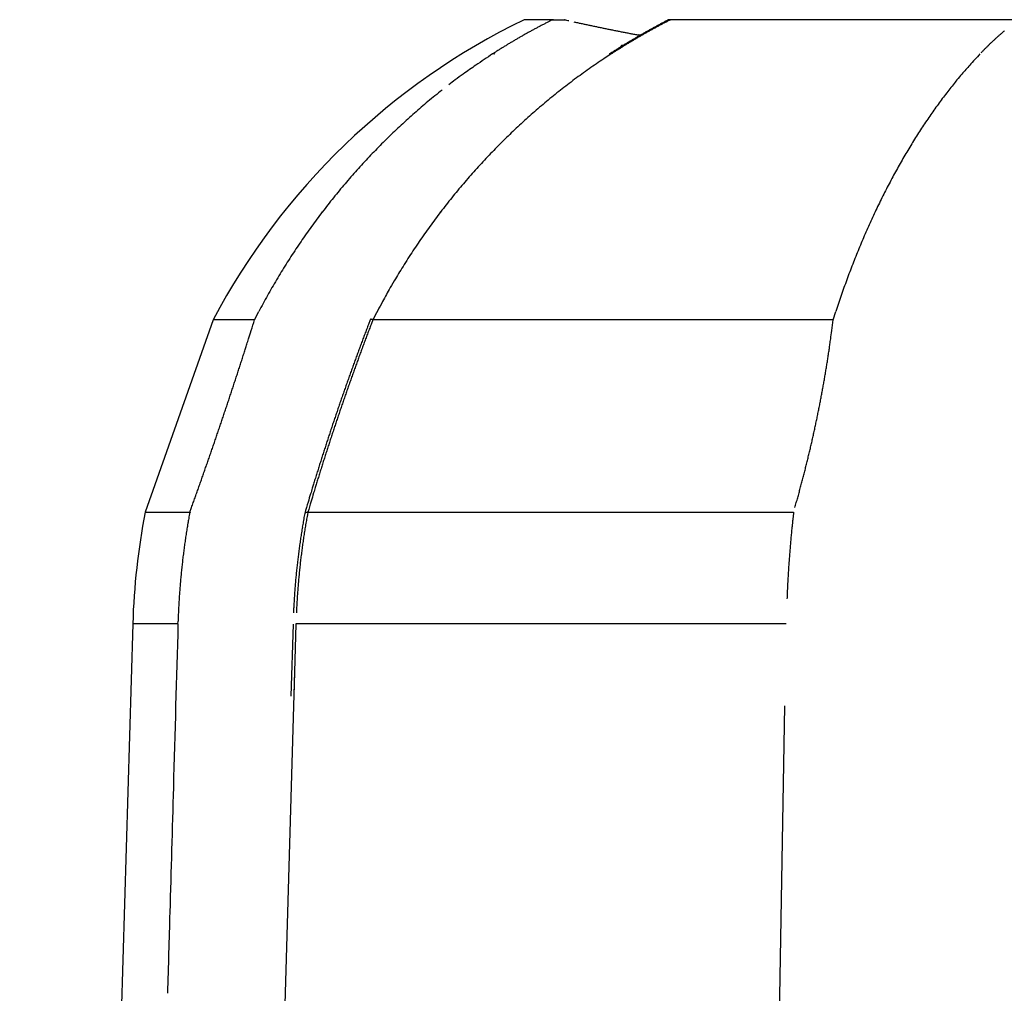
# Model space of a CAD drawing. Units: millimetres. Extents: x -1190 to -2, y 16 to 840.
# Drawn here: x -496 to -494, y 334 to 337 of the extents above; entities that cross this region are included whole.
import ezdxf

# ---------------------------------------------------------------- set-up
doc = ezdxf.new("R2010")
doc.units = ezdxf.units.MM
doc.header["$LTSCALE"] = 4
doc.layers.add('16', color=7, linetype='Continuous')

msp = doc.modelspace()

# ---------------------------------------------------------------- linework, layer by layer
at = {"layer": '16', "linetype": 'Continuous'}
for p, q in [((-494.89769, 337.18329), (-494.9798, 337.18329)), ((-494.89769, 337.18329), (-494.86186, 337.18329)), ((-494.56813, 337.18104), (-494.57233, 337.17883)), ((-494.56813, 337.18104), (-494.56788, 337.18116)), ((-494.55785, 337.18329), (-494.56226, 337.18105)), ((-494.55962, 337.18329), (-494.55786, 337.18329)), ((-493.556, 337.18329), (-494.55786, 337.18329)), ((-494.64561, 337.13842), (-494.65102, 337.13943)), ((-494.69508, 337.10898), (-494.698, 337.10935)), ((-495.07057, 337.0849), (-495.06641, 337.08757)), ((-494.72866, 337.0849), (-494.75016, 337.07084)), ((-494.735, 337.08396), (-494.73483, 337.08406)), ((-495.75611, 336.31894), (-495.74406, 336.34234)), ((-494.08964, 336.31894), (-494.08215, 336.34234)), ((-495.87566, 336.31894), (-496.07136, 335.76446)), ((-495.75581, 336.31895), (-495.87566, 336.31895)), ((-495.42309, 336.31886), (-495.42837, 336.30508)), ((-495.42264, 336.31987), (-495.42261, 336.31993)), ((-495.41553, 336.31894), (-495.42078, 336.30518)), ((-494.08964, 336.31895), (-495.41553, 336.31895)), ((-495.94275, 335.76446), (-495.93775, 335.77832)), ((-496.07136, 335.76446), (-495.94275, 335.76446)), ((-495.6118, 335.76072), (-495.61324, 335.75285)), ((-495.6118, 335.76072), (-495.61177, 335.76085)), ((-495.60269, 335.76446), (-495.60417, 335.75648)), ((-495.60269, 335.76446), (-494.2037, 335.76446)), ((-496.10714, 335.44253), (-496.43282, 324.45034)), ((-495.97692, 335.44253), (-496.10714, 335.44253)), ((-495.97692, 335.44253), (-495.97668, 335.45059)), ((-495.64548, 335.44224), (-495.65135, 335.23461)), ((-495.63709, 335.44253), (-495.64296, 335.23489)), ((-494.22476, 335.44253), (-495.63709, 335.44253))]:
    msp.add_line(p, q, dxfattribs=at)
at = {"layer": '16'}
for p, q in [((-495.64002, 335.33871), (-495.8835, 326.99472)), ((-494.37036, 327.13702), (-494.22888, 335.20706))]:
    msp.add_line(p, q, dxfattribs=at)
at = {"layer": '16', "linetype": 'Continuous'}
for centre, radius, start, end in [((-494.10802, 335.38329), 2, 115.84193, 152.10671), ((-494.10057, 335.58279), 1.78801, 117.75745, 117.91871), ((-494.21572, 335.80717), 1.53582, 117.66242, 117.85466), ((-494.05041, 335.47906), 1.90319, 117.33855, 117.48438), ((-492.60413, 332.71756), 5.02048, 117.47736, 117.52728), ((-494.20247, 335.77799), 1.56783, 117.05376, 117.25953), ((-494.27884, 335.92508), 1.40209, 116.65427, 117.00826), ((-493.20961, 333.82096), 3.76229, 116.65912, 116.83204), ((-494.89793, 337.17752), 0.00577, 77.58164, 87.60453), ((-494.897, 337.18037), 0.0028, 67.27345, 83.606), ((-494.89806, 337.17845), 0.00499, 57.89292, 64.57178), ((-494.91043, 337.16511), 0.02312, 48.15535, 49.4728), ((-494.90114, 337.17546), 0.0092, 44.43855, 48.22589), ((-494.90125, 337.17515), 0.00951, 41.16018, 45.29688), ((-494.85481, 337.17455), 0.01277, 146.37269, 149.23584), ((-494.8555, 337.17505), 0.01192, 143.8285, 146.52252), ((-494.84301, 337.16608), 0.0273, 143.12031, 144.11099), ((-494.86068, 337.17842), 0.00581, 130.9211, 135.80575), ((-494.86287, 337.18076), 0.00261, 114.88097, 128.33404), ((-494.86198, 337.17945), 0.00418, 108.394, 118.41538), ((-493.04274, 345.12498), 8.14756, 257.088408, 257.174608), ((-492.02381, 349.72836), 12.86234, 257.369973, 257.391382), ((-493.83828, 341.65511), 4.58772, 257.49628, 257.56279), ((-494.02012, 340.82288), 3.73585, 257.53724, 257.62424), ((-493.85075, 341.55042), 4.48279, 257.50271, 257.57378), ((-493.74907, 342.05377), 4.99624, 257.67714, 257.74016), ((-493.80161, 341.82106), 4.75768, 257.76347, 257.83013), ((-493.81126, 341.7756), 4.71121, 257.82826, 257.89593), ((-493.76732, 341.96219), 4.90287, 257.85114, 257.91628), ((-493.73673, 342.08715), 5.03146, 257.87345, 257.93704), ((-493.73972, 342.13142), 5.07415, 258.07455, 258.13756), ((-493.71302, 342.20577), 5.15241, 258.01698, 258.07927), ((-493.69845, 342.2918), 5.23959, 258.11762, 258.17885), ((-493.58275, 335.3082), 2.11632, 118.65148, 118.78051), ((-493.58882, 335.30858), 2.11309, 118.38273, 118.51194), ((-493.75368, 335.59312), 1.7819, 118.0956, 118.25427), ((-493.59473, 335.31313), 2.10627, 118.17079, 118.30017), ((-493.75769, 335.60794), 1.76694, 118.04749, 118.20706), ((-493.59175, 335.31763), 2.10372, 118.17072, 118.30024), ((-493.76069, 335.61016), 1.76357, 117.83523, 117.99553), ((-493.59291, 335.3172), 2.10355, 118.00766, 118.13731), ((-493.76383, 335.6199), 1.75349, 117.73214, 117.89321), ((-493.59891, 335.32641), 2.0926, 117.8512, 117.98103), ((-493.76727, 335.62322), 1.74896, 117.52101, 117.68292), ((-493.60078, 335.32735), 2.0909, 117.68789, 117.81794), ((-493.77575, 335.63667), 1.73311, 117.31457, 117.47767), ((-493.77611, 335.64131), 1.72882, 117.21124, 117.37458), ((-494.55466, 337.15502), 0.02929, 116.30257, 116.82753), ((-494.55555, 337.15415), 0.0297, 113.48603, 114.01296), ((-494.55452, 337.15491), 0.02944, 115.37113, 115.91088), ((-494.55584, 337.15717), 0.02683, 114.34164, 114.90549), ((-494.55695, 337.15712), 0.02643, 111.50959, 112.09323), ((-493.77259, 335.63139), 1.73925, 117.00215, 117.16495), ((-494.55605, 337.15796), 0.02601, 113.44866, 114.05033), ((-494.55702, 337.15966), 0.02406, 112.31032, 112.92941), ((-494.55795, 337.15951), 0.02387, 109.47995, 110.1178), ((-494.55704, 337.16107), 0.02275, 112.29241, 112.94732), ((-494.55787, 337.16086), 0.02264, 109.46268, 110.13507), ((-494.55863, 337.16144), 0.02185, 107.40053, 108.08882), ((-494.55773, 337.16282), 0.02084, 110.2037, 110.90839), ((-494.55843, 337.1625), 0.02091, 107.38502, 108.10433), ((-494.55909, 337.16376), 0.01951, 105.89308, 106.62733), ((-494.55818, 337.1634), 0.02012, 107.37101, 108.11833), ((-494.55879, 337.16381), 0.01956, 105.26194, 106.02256), ((-494.55936, 337.16415), 0.01908, 103.10979, 103.88168), ((-494.55844, 337.16448), 0.01899, 105.25062, 106.03387), ((-494.55897, 337.16476), 0.01859, 103.09944, 103.89203), ((-494.55949, 337.16503), 0.01821, 100.90891, 101.71096), ((-494.55856, 337.16524), 0.01821, 103.09123, 103.90024), ((-494.55975, 337.16473), 0.01848, 98.33834, 99.15399), ((-494.55881, 337.1656), 0.01779, 100.89936, 101.7205), ((-494.55928, 337.16508), 0.01821, 98.33241, 99.15991), ((-494.55902, 337.16513), 0.01821, 98.33227, 99.16006), ((-494.55944, 337.1651), 0.01818, 96.16951, 96.99438), ((-494.55851, 337.1653), 0.0181, 98.32987, 99.16245), ((-494.55966, 337.1657), 0.01757, 93.9736, 94.82381), ((-494.55866, 337.16514), 0.01823, 96.17059, 96.9933), ((-494.55898, 337.16304), 0.02029, 93.85413, 94.61866), ((-494.55953, 337.16493), 0.01837, 91.6998, 92.5424), ((-494.55936, 337.16728), 0.01603, 91.54471, 92.5461), ((-494.5589, 337.1634), 0.01993, 91.82853, 92.57666), ((-494.55709, 337.12758), 0.05579, 92.2626, 92.50928), ((-494.55914, 337.16646), 0.01686, 89.47335, 90.52665), ((-494.55906, 337.16748), 0.01585, 87.94506, 89.71666), ((-494.56021, 337.139), 0.04435, 86.93713, 87.77778), ((-494.09203, 335.56815), 1.80498, 119.68018, 119.83814), ((-494.09488, 335.56684), 1.80472, 119.42307, 119.58102), ((-494.09009, 335.56486), 1.8088, 119.3665, 119.52436), ((-494.09236, 335.56614), 1.80657, 119.16593, 119.32368), ((-494.09202, 335.56197), 1.81038, 118.95337, 119.11119), ((-494.09267, 335.5669), 1.80575, 118.85269, 119.01076), ((-494.08952, 335.56128), 1.81219, 118.69673, 118.85437), ((-494.08328, 335.55362), 1.82191, 118.5964, 118.75304), ((-494.08985, 335.56213), 1.8113, 118.38497, 118.54293), ((-494.10606, 335.59239), 1.77696, 118.22795, 118.38909), ((-494.08407, 335.55217), 1.8228, 118.08222, 118.23874), ((-494.03015, 335.44391), 1.94369, 117.83624, 117.98234), ((-493.68702, 342.38313), 5.33133, 258.25978, 258.32015), ((-493.65672, 342.44562), 5.3987, 258.13945, 258.19898), ((-493.65677, 342.53053), 5.48183, 258.38099, 258.43978), ((-493.63575, 342.59516), 5.54936, 258.3609, 258.41887), ((-493.61666, 342.67015), 5.62666, 258.38175, 258.43902), ((-493.60639, 342.75176), 5.70867, 258.5022, 258.55874), ((-493.59824, 342.80391), 5.7614, 258.582153, 258.63805), ((-493.57848, 342.88388), 5.8437, 258.602595, 258.6578), ((-493.57121, 342.93321), 5.8935, 258.682754, 258.737378), ((-493.55211, 343.01076), 5.97328, 258.703, 258.756989), ((-493.54577, 343.05684), 6.01972, 258.78337, 258.836831), ((-493.52734, 343.12107), 6.0863, 258.783663, 258.836538), ((-493.52204, 343.16331), 6.12877, 258.864342, 258.916742), ((-493.51553, 343.22363), 6.18922, 258.964948, 259.016818), ((-493.50007, 343.26264), 6.23046, 258.945603, 258.997039), ((-493.49414, 343.32152), 6.2894, 259.046431, 259.097368), ((-493.49148, 343.34192), 6.30994, 259.108611, 259.159187), ((-493.477, 343.38777), 6.35769, 259.108801, 259.158997), ((-493.47319, 343.42658), 6.39653, 259.190809, 259.240595), ((-493.46455, 343.49178), 6.4622, 259.273262, 259.322438), ((-493.45915, 343.47883), 6.45047, 259.254043, 259.303222), ((-493.47735, 343.39087), 6.36066, 259.317214, 259.366894), ((-493.55908, 335.24893), 2.1796, 119.96193, 120.08854), ((-493.68965, 335.4885), 1.90448, 120.0902, 120.23809), ((-493.55689, 335.25477), 2.17564, 119.96182, 120.08865), ((-493.6995, 335.4943), 1.89453, 119.77149, 119.92037), ((-493.55915, 335.256), 2.17344, 119.7993, 119.92637), ((-493.70081, 335.50647), 1.88333, 119.77105, 119.92082), ((-493.56593, 335.26629), 2.16115, 119.65163, 119.77893), ((-493.71037, 335.51597), 1.87034, 119.51066, 119.66143), ((-493.56351, 335.27174), 2.15762, 119.65153, 119.77903), ((-493.71519, 335.52778), 1.85769, 119.40889, 119.56053), ((-493.57012, 335.2728), 2.15343, 119.38492, 119.51264), ((-493.72049, 335.53676), 1.84726, 119.24973, 119.40235), ((-493.57207, 335.27808), 2.14787, 119.28078, 119.40869), ((-493.72494, 335.54434), 1.83847, 119.09088, 119.24435), ((-493.57406, 335.28345), 2.14222, 119.17642, 119.30454), ((-493.72987, 335.55294), 1.82856, 118.93222, 119.08665), ((-493.58035, 335.28852), 2.13473, 118.96717, 119.09548), ((-493.73399, 335.56385), 1.81702, 118.83004, 118.98529), ((-493.57775, 335.29369), 2.13147, 118.96707, 119.09558), ((-493.73858, 335.57204), 1.80763, 118.67157, 118.82775), ((-493.5839, 335.29857), 2.12422, 118.75697, 118.88566), ((-493.58563, 335.29909), 2.12293, 118.59391, 118.72278), ((-493.746, 335.5825), 1.79489, 118.46688, 118.62386), ((-493.75019, 335.59021), 1.78611, 118.30854, 118.46643), ((-493.01499, 336.46483), 0.89948, 131.70827, 131.9442), ((-493.01755, 336.46539), 0.89735, 131.37395, 131.61006), ((-493.01496, 336.4632), 0.90071, 131.16944, 131.40564), ((-493.01708, 336.46571), 0.89742, 130.93671, 131.17292), ((-493.01742, 336.46653), 0.89658, 130.71814, 130.95464), ((-493.01842, 336.46572), 0.89654, 130.399, 130.63606), ((-493.01682, 336.46673), 0.89681, 130.28161, 130.51819), ((-494.09904, 335.57875), 1.7923, 121.39957, 121.55813), ((-494.09803, 335.58069), 1.79117, 121.30098, 121.45948), ((-494.1007, 335.5755), 1.79423, 120.98356, 121.142), ((-494.09608, 335.57744), 1.79495, 120.9836, 121.14197), ((-494.09876, 335.57587), 1.79492, 120.7261, 120.88442), ((-494.09414, 335.57419), 1.79872, 120.66707, 120.82533), ((-494.09682, 335.57262), 1.79871, 120.40984, 120.56805), ((-494.09584, 335.57458), 1.79752, 120.31035, 120.46851), ((-494.09492, 335.56941), 1.80244, 120.09446, 120.25258), ((-494.09392, 335.57135), 1.80127, 119.99481, 120.15286), ((-494.09297, 335.56973), 1.80315, 119.83738, 119.99539), ((-493.52545, 335.20659), 2.2332, 121.65861, 121.78499), ((-493.34614, 347.78971), 10.76558, 262.770572, 262.786237), ((-493.43748, 335.05197), 2.41098, 121.39467, 121.50945), ((-493.62404, 335.37468), 2.03589, 121.60553, 121.74541), ((-493.50987, 335.17623), 2.26721, 121.34569, 121.46886), ((-493.54372, 335.24449), 2.18886, 121.48209, 121.61017), ((-493.54644, 335.23809), 2.19535, 121.2433, 121.37038), ((-493.6212, 335.36761), 2.0434, 121.29434, 121.43226), ((-493.53091, 335.20223), 2.23408, 120.9821, 121.10692), ((-493.65341, 335.42189), 1.98029, 121.17107, 121.31387), ((-493.52394, 335.19701), 2.24214, 120.94224, 121.06626), ((-493.64551, 335.40094), 2.0023, 120.91308, 121.05426), ((-493.53378, 335.21518), 2.22149, 120.84043, 120.96548), ((-493.63986, 335.40517), 2.00159, 120.97306, 121.11405), ((-493.53944, 335.2219), 2.21283, 120.67816, 120.80379), ((-493.65737, 335.42648), 1.97431, 120.7127, 120.85559), ((-493.54007, 335.22934), 2.2061, 120.6369, 120.76255), ((-493.66618, 335.44421), 1.95457, 120.61198, 120.75616), ((-493.54652, 335.22978), 2.20246, 120.3726, 120.49842), ((-493.67149, 335.44826), 1.94838, 120.39305, 120.53804), ((-493.54959, 335.23681), 2.19483, 120.2702, 120.39633), ((-493.67684, 335.46431), 1.93183, 120.35127, 120.49711), ((-493.54781, 335.24787), 2.18619, 120.33006, 120.45646), ((-493.68387, 335.47157), 1.92202, 120.13276, 120.27971), ((-493.01088, 336.45891), 0.90662, 134.22688, 134.46106), ((-493.01112, 336.46196), 0.90426, 134.11601, 134.35035), ((-493.01384, 336.46015), 0.90367, 133.67784, 133.91237), ((-493.01159, 336.46071), 0.90483, 133.57077, 133.80546), ((-493.01427, 336.46376), 0.90077, 133.34627, 133.58113), ((-493.01198, 336.46184), 0.90374, 133.13355, 133.36856), ((-493.0146, 336.46242), 0.90153, 132.80183, 133.03702), ((-493.0147, 336.46291), 0.9011, 132.58297, 132.81831), ((-493.01485, 336.46345), 0.9006, 132.36417, 132.59967), ((-493.01489, 336.4639), 0.90024, 132.14546, 132.3811), ((-493.01495, 336.46194), 0.90165, 131.82341, 132.0592), ((-492.91261, 333.85262), 3.88644, 123.72816, 124.58599), ((-495.06855, 337.06016), 0.02482, 89.27458, 94.65835), ((-495.06776, 337.0731), 0.01189, 83.36703, 92.29914), ((-494.10276, 335.59073), 1.78021, 122.61389, 122.77299), ((-495.06871, 337.06688), 0.01817, 78.42757, 82.64778), ((-495.082, 337.02582), 0.06125, 72.83661, 73.94943), ((-494.10504, 335.585), 1.78382, 122.29404, 122.45301), ((-494.10388, 335.58672), 1.78298, 122.19621, 122.35508), ((-494.103, 335.58527), 1.78467, 122.03646, 122.19528), ((-494.10201, 335.58364), 1.78658, 121.87693, 122.03568), ((-494.10102, 335.58202), 1.78848, 121.7176, 121.87629), ((-494.09999, 335.58032), 1.79046, 121.55849, 121.7171), ((-492.15176, 333.03438), 4.80336, 122.4006, 122.53392), ((-494.7311, 337.07849), 0.00669, 122.03875, 123.77173), ((-494.7316, 337.07827), 0.00664, 115.69652, 117.43358), ((-494.73141, 337.07835), 0.00666, 115.69891, 117.43119), ((-494.73121, 337.07839), 0.00671, 115.70563, 117.42447), ((-494.73167, 337.07809), 0.00681, 109.37253, 111.07718), ((-494.73112, 337.0781), 0.007, 111.98936, 113.67795), ((-494.73124, 337.0781), 0.00695, 109.38991, 111.05981), ((-494.73136, 337.07808), 0.00693, 106.70142, 108.34972), ((-494.73114, 337.07769), 0.00736, 105.88677, 107.51171), ((-494.73126, 337.07764), 0.00738, 103.23636, 104.83613), ((-494.73103, 337.07756), 0.00751, 103.25008, 104.82241), ((-494.73079, 337.0771), 0.00802, 102.62101, 104.16399), ((-494.7313, 337.07699), 0.00803, 97.37309, 98.88712), ((-494.73069, 337.07688), 0.00824, 100.04149, 101.52711), ((-494.73083, 337.07671), 0.00838, 97.40507, 98.85513), ((-494.73099, 337.07609), 0.00898, 94.48973, 95.89913), ((-494.73076, 337.07598), 0.00912, 94.5004, 95.88846), ((-494.73095, 337.07594), 0.00914, 91.91206, 93.29307), ((-494.7307, 337.07501), 0.01008, 91.83503, 93.14408), ((-494.73092, 337.07454), 0.01055, 89.40266, 90.59734), ((-494.73069, 337.07481), 0.01028, 89.3589, 90.6411), ((-494.73084, 337.07578), 0.00931, 86.87468, 88.35343), ((-494.73074, 337.07303), 0.01206, 86.96343, 88.05746), ((-494.73151, 337.05503), 0.03007, 86.94681, 87.32838), ((-494.73093, 337.07461), 0.0105, 82.91856, 84.40105), ((-494.73061, 337.0748), 0.01027, 82.16008, 84.5749), ((-494.73297, 337.05713), 0.0281, 81.15748, 82.29074), ((-492.29751, 333.2813), 4.51418, 122.44309, 122.58547), ((-493.76779, 335.58772), 1.78158, 122.24654, 122.52036), ((-493.81362, 335.67559), 1.68025, 122.31996, 122.61217), ((-493.66275, 335.42291), 1.97702, 122.11252, 122.27244), ((-491.38002, 331.75586), 6.29651, 121.929235, 121.968271), ((-493.72714, 335.537), 1.84361, 122.11589, 122.28851), ((-493.44865, 335.07083), 2.38906, 121.75642, 121.87016), ((-491.7561, 332.38585), 5.56042, 122.01127, 122.05576), ((-493.69323, 335.46743), 1.9231, 121.62916, 121.77939), ((-493.53968, 335.2375), 2.19694, 121.86683, 121.99159), ((-493.76427, 335.59704), 1.77301, 121.67264, 121.8372), ((-491.61785, 335.19694), 2.78605, 137.34008, 138.24712), ((-493.00656, 336.45721), 0.91089, 135.97675, 136.20985), ((-493.00878, 336.4573), 0.90924, 135.65029, 135.88335), ((-493.00894, 336.45776), 0.9088, 135.43116, 135.66433), ((-493.00954, 336.45622), 0.90946, 135.10197, 135.3354), ((-493.00994, 336.45939), 0.90694, 134.99274, 135.22637), ((-493.01027, 336.46005), 0.90624, 134.77354, 135.00735), ((-493.01054, 336.45822), 0.90734, 134.44565, 134.67963), ((-494.30633, 335.8429), 1.45686, 123.89185, 125.64029), ((-493.71163, 335.50634), 1.87782, 124.36058, 125.14527), ((-493.71264, 335.50638), 1.87722, 123.55139, 124.33579), ((-492.90321, 336.32628), 1.07518, 137.53106, 139.33668), ((-494.19913, 335.69007), 1.64353, 125.57312, 126.58073), ((-493.70125, 335.49093), 1.89641, 125.91134, 126.68961), ((-493.70846, 335.50042), 1.88449, 125.12054, 125.90306), ((-492.76343, 336.20569), 1.25978, 139.31902, 140.33212), ((-491.91441, 332.75766), 5.36061, 127.51158, 127.75262), ((-493.69041, 335.47738), 1.91375, 127.47918, 128.25131), ((-493.69575, 335.48389), 1.90534, 126.69582, 127.47082), ((-492.49456, 336.002), 1.59677, 141.49658, 142.19883), ((-490.4538, 334.3813), 4.20279, 141.28613, 141.52631), ((-494.20946, 335.69561), 1.63241, 128.07215, 129.00507), ((-493.68494, 335.47024), 1.92275, 128.24737, 129.01679), ((-492.71915, 336.16649), 1.31851, 141.86492, 142.77418), ((-493.91814, 335.34794), 2.08601, 129.92685, 130.62998), ((-494.03239, 335.47874), 1.91238, 129.038, 129.81685), ((-493.67525, 335.45847), 1.93799, 129.78401, 130.54811), ((-493.68041, 335.46415), 1.93033, 129.00756, 129.77417), ((-492.36524, 335.9056), 1.75821, 143.65366, 144.32042), ((-492.51063, 336.00917), 1.57972, 142.80609, 143.55412), ((-494.02411, 335.46952), 1.92471, 131.35995, 132.13119), ((-493.99579, 335.43925), 1.96615, 130.64513, 131.39638), ((-493.66513, 335.44713), 1.95319, 131.31633, 132.07574), ((-493.66979, 335.45267), 1.94595, 130.55923, 131.32086), ((-492.42547, 335.94948), 1.68369, 145.04337, 145.75653), ((-492.42209, 335.94742), 1.68764, 144.34814, 145.05199), ((-493.99549, 335.438), 1.96728, 132.13353, 132.88737), ((-493.66096, 335.44225), 1.95961, 132.07067, 132.82791), ((-492.36746, 335.91019), 1.75375, 145.76211, 146.45049), ((-493.98401, 335.42749), 1.98281, 133.67166, 134.42022), ((-493.98053, 335.42278), 1.98862, 132.90478, 133.65037), ((-493.65176, 335.43368), 1.97216, 133.60778, 134.36122), ((-493.65607, 335.43684), 1.96689, 132.82512, 133.58042), ((-492.29923, 335.86733), 1.83432, 147.17475, 147.8417), ((-492.32303, 335.88113), 1.80683, 146.46097, 147.13329), ((-493.97746, 335.42118), 1.99191, 135.1734, 135.91969), ((-493.98412, 335.42617), 1.98368, 134.39115, 135.14011), ((-493.64388, 335.42549), 1.98354, 135.10844, 135.85869), ((-493.64824, 335.42842), 1.97838, 134.32757, 135.07935), ((-492.23434, 335.82755), 1.91044, 148.51193, 149.16103), ((-492.2705, 335.84878), 1.86852, 147.82894, 148.48805), ((-493.97299, 335.41701), 1.99802, 135.92293, 136.6675), ((-493.64022, 335.42186), 1.98869, 135.85704, 136.6059), ((-492.19953, 335.80719), 1.95076, 149.17184, 149.81173), ((-493.96873, 335.41265), 2.00412, 137.40364, 138.14683), ((-493.97036, 335.41467), 2.00154, 136.67065, 137.4146), ((-493.63443, 335.41565), 1.99715, 137.33674, 138.0833), ((-493.63651, 335.41905), 1.99332, 136.62046, 137.36806), ((-492.13489, 335.76988), 2.02538, 150.43911, 151.06324), ((-492.16717, 335.7897), 1.98753, 149.84508, 150.47718), ((-493.96519, 335.41036), 2.00828, 138.16532, 138.90771), ((-493.63103, 335.41405), 2.00075, 138.11417, 138.85993), ((-492.10076, 335.75327), 2.06329, 151.11831, 151.73491), ((-493.96079, 335.40696), 2.01383, 139.65764, 140.39903), ((-493.96319, 335.40887), 2.01077, 138.91324, 139.65498), ((-493.62497, 335.40888), 2.00872, 139.6059, 140.34973), ((-493.62855, 335.41119), 2.0045, 138.84504, 139.58984), ((-492.03407, 335.71801), 2.13874, 152.3474, 152.94973), ((-492.06741, 335.7347), 2.10145, 151.71951, 152.32862), ((-493.95895, 335.40563), 2.0161, 140.40345, 141.14451), ((-493.62392, 335.40807), 2.01005, 140.35104, 141.09487), ((-492.00039, 335.70108), 2.17643, 152.95596, 153.55145), ((-493.95815, 335.4053), 2.01692, 141.15151, 141.8925), ((-493.6256, 335.40956), 2.0078, 141.09801, 141.8429), ((-491.96857, 335.68598), 2.21164, 153.56839, 154.15766), ((-493.95572, 335.40376), 2.0198, 142.6411, 143.38228), ((-493.95711, 335.404), 2.01854, 141.88161, 142.62254), ((-493.60932, 335.39739), 2.02813, 142.59434, 143.33259), ((-493.6203, 335.40554), 2.01445, 141.84599, 142.58877), ((-491.90264, 335.65534), 2.28435, 154.7606, 155.33794), ((-491.93552, 335.67069), 2.24805, 154.17408, 154.75708), ((-493.95633, 335.40402), 2.01916, 143.37782, 144.11922), ((-493.62211, 335.40706), 2.0121, 143.33611, 144.08084), ((-491.87146, 335.64075), 2.31876, 155.33173, 155.90335), ((-493.9551, 335.4038), 2.02028, 144.13463, 144.87658), ((-493.65111, 335.42834), 1.97612, 144.08724, 144.84756), ((-491.83861, 335.6271), 2.35433, 155.9267, 156.4932), ((-493.95626, 335.40529), 2.01849, 145.63485, 146.37813), ((-493.95657, 335.40401), 2.01896, 144.85744, 145.59988), ((-493.50132, 335.32409), 2.15863, 145.56759, 146.25762), ((-493.61092, 335.39916), 2.02579, 144.82722, 145.56607), ((-491.7768, 335.6013), 2.4213, 157.06995, 157.62662), ((-491.80849, 335.61423), 2.38708, 156.49825, 157.05953), ((-493.95709, 335.40467), 2.01814, 146.35023, 147.09428), ((-493.64445, 335.42378), 1.98424, 146.35559, 147.11843), ((-491.74591, 335.58812), 2.45489, 157.61668, 158.16863), ((-493.95942, 335.40672), 2.01507, 147.10757, 147.8528), ((-493.88278, 335.57969), 1.69945, 147.17043, 148.08218), ((-491.71785, 335.57804), 2.48468, 158.19336, 158.74122), ((-493.96204, 335.40895), 2.01167, 148.61387, 149.36126), ((-493.96018, 335.40741), 2.01406, 147.8577, 148.60389), ((-490.54781, 333.50355), 5.62793, 148.35063, 148.58462), ((-493.54547, 335.35373), 2.10527, 147.71583, 148.40727), ((-491.65878, 335.55581), 2.5478, 159.29423, 159.83397), ((-491.68708, 335.56653), 2.51753, 158.751, 159.29455), ((-493.96441, 335.40991), 2.00914, 149.35025, 150.09918), ((-493.86245, 335.56064), 1.72717, 149.50774, 150.48762), ((-491.63048, 335.54533), 2.57797, 159.83206, 160.36814), ((-493.96917, 335.41359), 2.00318, 150.12273, 150.87432), ((-494.02567, 335.65115), 1.54054, 150.42644, 152.1196), ((-491.60631, 335.53759), 2.60334, 160.38633, 160.91979), ((-493.96973, 335.41314), 2.00291, 150.85528, 151.60718), ((-491.75737, 334.39678), 4.13241, 151.45348, 152.28065), ((-491.5764, 335.52729), 2.63497, 160.92078, 161.45005), ((-493.96327, 335.41009), 2.01005, 151.61803, 152.36771), ((-491.53828, 335.51493), 2.67504, 161.45876, 161.98253), ((-522.05705, 344.57764), 27.56712, 342.499226, 342.567294), ((-495.42221, 336.31965), 0.00048, 137.51382, 145.16657), ((-495.42216, 336.31962), 0.000541, 131.25523, 138.74477), ((-495.42209, 336.31965), 0.000573, 131.46383, 138.53617), ((-495.42208, 336.31957), 0.000634, 120.43243, 126.9477), ((-495.42198, 336.31945), 0.000789, 116.81495, 122.67481), ((-495.42197, 336.31929), 0.000938, 107.94568, 113.16642), ((-495.42184, 336.3192), 0.00107, 108.26112, 112.85097), ((-495.4217, 336.31896), 0.00135, 106.41403, 110.45587), ((-495.42171, 336.31864), 0.00165, 99.54101, 103.07886), ((-495.42175, 336.31825), 0.00203, 93.63487, 96.75399), ((-495.4214, 336.31778), 0.00254, 98.09056, 100.83408), ((-495.42146, 336.31748), 0.00283, 93.54562, 95.98167), ((-495.42157, 336.31686), 0.00345, 88.91934, 91.08066), ((-495.42144, 336.31616), 0.00414, 89.03168, 90.96832), ((-495.4213, 336.31568), 0.00462, 89.13256, 90.86744), ((-495.42151, 336.31446), 0.00585, 85.63911, 87.20823), ((-495.42139, 336.31383), 0.00647, 85.71422, 87.13311), ((-495.42171, 336.3132), 0.00714, 82.22767, 83.5223), ((-495.42163, 336.31152), 0.00879, 83.06931, 84.25031), ((-495.42153, 336.31074), 0.00955, 83.11656, 84.20305), ((-495.42201, 336.30931), 0.01104, 80.52804, 81.52671), ((-495.42195, 336.30779), 0.01253, 81.00682, 81.93164), ((-495.42257, 336.30677), 0.01364, 78.2616, 79.11853), ((-495.42255, 336.30436), 0.016, 79.29487, 80.09544), ((-495.42255, 336.30312), 0.01722, 79.32321, 80.06709), ((-495.42338, 336.30184), 0.01864, 76.849, 77.54246), ((-495.42426, 336.299), 0.02161, 75.63583, 76.29169), ((-495.42422, 336.29811), 0.02246, 75.64827, 76.27924), ((-495.4245, 336.29498), 0.02557, 76.21626, 76.79228), ((-495.42615, 336.29166), 0.02921, 74.1031, 74.6124), ((-495.42551, 336.29082), 0.02985, 75.19785, 75.73324), ((-495.42531, 336.29316), 0.02754, 73.75168, 74.35753), ((-495.42814, 336.28491), 0.03625, 72.6823, 73.11224), ((-495.44678, 336.21391), 0.10964, 74.28992, 74.42559), ((-495.42679, 336.28687), 0.03399, 72.85097, 73.43223), ((-495.42713, 336.28614), 0.03479, 71.75777, 72.67446), ((-495.44933, 336.2201), 0.10446, 71.11776, 71.52884), ((-500.84477, 337.16151), 6.80748, 352.62511, 352.890159), ((-505.62176, 339.38499), 10.33105, 342.415395, 342.554156), ((-488.70266, 333.74101), 7.19789, 159.248977, 159.366571), ((-488.69804, 333.73673), 7.20373, 159.112727, 159.230161), ((-488.29241, 333.5968), 7.62555, 159.306661, 159.417299), ((-488.29627, 333.59651), 7.62204, 159.183686, 159.294384), ((-496.62795, 336.60696), 2.55438, 352.28024, 352.81999), ((-506.81915, 339.75689), 11.58484, 342.370587, 342.45111), ((-488.65224, 333.71864), 7.25297, 159.458224, 159.574934), ((-488.69455, 333.73192), 7.20868, 159.321693, 159.439055), ((-488.31147, 333.60222), 7.6058, 159.515993, 159.626928), ((-488.29685, 333.59503), 7.62202, 159.393155, 159.503862), ((-496.94599, 336.6488), 2.87515, 351.99308, 352.30529), ((-509.19766, 340.5302), 14.08586, 342.194128, 342.251282), ((-530.80053, 347.45221), 36.77062, 342.24028, 342.26006), ((-488.60507, 333.70284), 7.30268, 159.703782, 159.819681), ((-488.62614, 333.70975), 7.28052, 159.581017, 159.697276), ((-488.33424, 333.614), 7.58036, 159.761774, 159.873065), ((-488.32313, 333.60824), 7.59277, 159.638873, 159.74999), ((-497.57317, 336.74586), 3.50973, 351.43003, 351.65086), ((-503.21534, 337.57681), 9.21277, 351.632959, 351.70895), ((-508.45859, 340.2901), 13.30878, 342.077764, 342.140827), ((-506.66231, 339.70804), 11.42055, 342.156548, 342.231688), ((-488.56603, 333.68548), 7.34531, 159.912886, 160.028125), ((-488.58655, 333.69696), 7.3221, 159.826542, 159.942126), ((-488.36388, 333.6262), 7.54834, 159.994325, 160.106004), ((-488.35049, 333.61457), 7.56491, 159.834768, 159.946234), ((-497.39501, 336.71599), 3.32912, 350.9904, 351.23323), ((-496.92004, 336.64231), 2.84847, 351.24168, 351.53179), ((-508.74506, 340.37899), 13.60869, 341.970874, 342.032053), ((-509.56137, 340.64864), 14.46837, 342.013508, 342.070665), ((-488.53412, 333.68101), 7.37684, 160.194874, 160.309581), ((-488.54997, 333.68067), 7.36204, 160.035622, 160.150592), ((-488.39059, 333.63385), 7.52063, 160.203689, 160.315793), ((-488.37646, 333.62721), 7.53617, 160.080708, 160.192587), ((-497.4839, 336.73057), 3.4192, 350.51447, 350.74918), ((-497.69043, 336.7644), 3.62847, 350.74622, 350.96582), ((-508.69111, 340.36215), 13.55218, 341.844576, 341.906277), ((-508.44274, 340.28412), 13.29186, 341.893461, 341.956397), ((-488.51483, 333.66455), 7.40054, 160.354282, 160.46859), ((-488.52191, 333.67274), 7.39112, 160.281095, 160.395601), ((-488.42447, 333.64712), 7.48426, 160.436677, 160.549243), ((-488.40921, 333.6351), 7.50267, 160.276913, 160.389234), ((-497.4847, 336.73179), 3.42019, 350.02499, 350.26083), ((-497.41164, 336.71871), 3.34597, 350.26994, 350.511), ((-508.73018, 340.37216), 13.59241, 341.732784, 341.794342), ((-508.78843, 340.39415), 13.65462, 341.783036, 341.844207), ((-488.50317, 333.66602), 7.41104, 160.623604, 160.737644), ((-488.5012, 333.66767), 7.41236, 160.526551, 160.640719), ((-488.46035, 333.66084), 7.44588, 160.669983, 160.783049), ((-488.44411, 333.64864), 7.46524, 160.510051, 160.622854), ((-497.51055, 336.73704), 3.44656, 349.54525, 349.77963), ((-497.51794, 336.73641), 3.45372, 349.81163, 350.04499), ((-508.73343, 340.37658), 13.59688, 341.596177, 341.657808), ((-508.70199, 340.37534), 13.56664, 341.620987, 341.682701), ((-488.4944, 333.66538), 7.41954, 160.869323, 160.983225), ((-488.49329, 333.6605), 7.42219, 160.722573, 160.836535), ((-488.49834, 333.67504), 7.40534, 160.903598, 161.017204), ((-488.48099, 333.66261), 7.4258, 160.743505, 160.856826), ((-497.52763, 336.73798), 3.46352, 349.11401, 349.34774), ((-497.51093, 336.73743), 3.44701, 349.30549, 349.54002), ((-508.73482, 340.37408), 13.5974, 341.484696, 341.546364), ((-508.74398, 340.38327), 13.609, 341.521867, 341.583469), ((-488.49799, 333.66231), 7.41714, 161.065678, 161.179565), ((-488.49818, 333.66114), 7.41735, 160.942789, 161.056674), ((-488.5428, 333.68442), 7.36025, 161.08795, 161.202126), ((-488.51981, 333.67698), 7.38441, 160.977268, 161.091146), ((-497.54487, 336.74445), 3.48167, 348.59743, 348.83034), ((-497.53862, 336.74288), 3.47524, 348.83569, 349.06885), ((-508.73819, 340.37833), 13.60194, 341.348758, 341.410499), ((-508.74102, 340.38546), 13.6069, 341.385828, 341.447533), ((-488.51127, 333.66756), 7.40287, 161.298973, 161.413003), ((-488.50101, 333.6696), 7.41194, 161.225354, 161.339294), ((-488.58596, 333.7048), 7.31284, 161.359274, 161.474088), ((-488.56071, 333.69176), 7.34093, 161.211331, 161.325806), ((-497.56326, 336.74833), 3.50048, 348.13043, 348.36265), ((-497.55501, 336.74385), 3.4915, 348.40729, 348.63987), ((-508.73839, 340.37212), 13.60014, 341.250191, 341.31202), ((-508.73633, 340.38078), 13.60097, 341.274686, 341.336459), ((-488.53095, 333.67825), 7.38082, 161.557218, 161.671416), ((-488.52128, 333.67046), 7.39246, 161.409547, 161.523663), ((-488.62455, 333.71833), 7.27196, 161.593965, 161.709349), ((-488.60799, 333.70671), 7.29134, 161.433283, 161.548385), ((-497.58143, 336.7498), 3.51856, 347.70504, 347.9366), ((-497.57159, 336.74792), 3.50855, 347.93306, 348.16492), ((-508.71856, 340.37435), 13.58207, 341.028553, 341.090546), ((-508.72505, 340.37361), 13.58797, 341.102367, 341.164306), ((-508.72437, 340.38279), 13.5903, 341.126717, 341.188592), ((-488.58116, 333.68887), 7.32982, 161.741878, 161.856748), ((-488.70024, 333.74149), 7.19283, 161.928303, 162.044733), ((-488.54615, 333.67947), 7.36601, 161.643276, 161.757728), ((-488.69231, 333.73952), 7.20098, 161.816569, 161.932941), ((-488.65883, 333.72253), 7.2381, 161.655778, 161.771578), ((-497.60431, 336.75576), 3.54218, 346.99848, 347.22913), ((-497.5966, 336.75374), 3.53422, 347.23357, 347.46452), ((-497.58682, 336.7543), 3.52479, 347.42111, 347.65234), ((-508.6993, 340.36433), 13.5606, 340.917925, 340.980058), ((-508.69861, 340.36436), 13.55996, 340.978962, 341.041031), ((-488.5605, 333.68622), 7.35027, 162.001778, 162.116159), ((-488.77034, 333.76284), 7.11957, 162.15173, 162.26921), ((-488.57746, 333.69379), 7.3318, 161.90227, 162.017086), ((-488.68962, 333.73588), 7.20467, 162.028314, 162.144404), ((-497.61878, 336.75968), 3.55715, 346.5296, 346.75972), ((-497.60884, 336.76015), 3.54758, 346.71558, 346.94597), ((-508.66704, 340.36203), 13.52937, 340.757854, 340.820146), ((-508.68661, 340.3628), 13.54811, 340.844259, 340.906476), ((-488.79373, 333.75976), 7.10573, 162.221382, 162.339806), ((-488.785, 333.76971), 7.10352, 162.403941, 162.521183), ((-488.63399, 333.7077), 7.27374, 162.099392, 162.215077), ((-488.91962, 333.8095), 6.96317, 162.260867, 162.381171), ((-497.6303, 336.76356), 3.56926, 346.05294, 346.28257), ((-497.62556, 336.76155), 3.56418, 346.29582, 346.52571), ((-508.64008, 340.34898), 13.49962, 340.647488, 340.709959), ((-508.6618, 340.35061), 13.52066, 340.733862, 340.796248), ((-488.84603, 333.77613), 7.05092, 162.574486, 162.694279), ((-488.21893, 333.58174), 7.70745, 162.483759, 162.591769), ((-488.97522, 333.82489), 6.90551, 162.603776, 162.725463), ((-488.64449, 333.71359), 7.26194, 162.349885, 162.465266), ((-488.36548, 333.63649), 7.54368, 162.513048, 162.622828), ((-497.64381, 336.76738), 3.58331, 345.5874, 345.8166), ((-497.63934, 336.76291), 3.57788, 345.86844, 346.09787), ((-508.60957, 340.33451), 13.46604, 340.537262, 340.599931), ((-508.62298, 340.3457), 13.4824, 340.573999, 340.636579), ((-488.49607, 333.66617), 7.41774, 162.803923, 162.913208), ((-489.83902, 334.08826), 6.01003, 162.719228, 162.862942), ((-488.62798, 333.71587), 7.26944, 162.835825, 162.946743), ((-489.9409, 334.13161), 5.8923, 162.785034, 162.930855), ((-497.65688, 336.76864), 3.59627, 345.16234, 345.39115), ((-497.65001, 336.76917), 3.58976, 345.35533, 345.58435), ((-508.57442, 340.32731), 13.43051, 340.390546, 340.453438), ((-508.58459, 340.32242), 13.43846, 340.487564, 340.550336), ((-489.81604, 334.08049), 6.03433, 163.11245, 163.268076), ((-476.59767, 329.99627), 19.86925, 162.878837, 162.915705), ((-489.90758, 334.11867), 5.92801, 163.164745, 163.32231), ((-477.09629, 330.17197), 19.33339, 162.928102, 162.965797), ((-497.66936, 336.77229), 3.60925, 344.70047, 344.92895), ((-497.66072, 336.773), 3.6011, 344.88235, 345.11098), ((-508.53015, 340.30167), 13.3802, 340.304158, 340.367275), ((-508.52598, 340.30999), 13.37906, 340.327728, 340.390795), ((-490.48791, 334.27926), 5.33369, 163.23514, 163.50578), ((-490.553, 334.30863), 5.25523, 163.28676, 163.56), ((-497.6793, 336.77848), 3.62048, 344.19163, 344.41979), ((-497.66877, 336.77363), 3.60905, 344.44906, 344.6775), ((-508.53972, 340.31086), 13.3923, 340.217886, 340.280935), ((-481.97953, 331.7297), 14.21583, 163.38908, 163.521984), ((-482.15705, 331.80258), 14.01719, 163.44781, 163.581917), ((-497.68792, 336.77922), 3.62898, 343.98987, 344.21757), ((-494.10802, 335.38329), 2, 169.01322, 178.30284), ((-494.35739, 335.46029), 1.61413, 169.79223, 170.29102), ((-491.69165, 334.99691), 4.31983, 169.76538, 170.00937), ((-495.88565, 335.97916), 0.22217, 255.10848, 255.48442), ((-493.56716, 335.38527), 2.07883, 169.81537, 170.03596), ((-495.61007, 335.76052), 0.00172, 164.78438, 169.22638), ((-495.61002, 335.76039), 0.00181, 156.76189, 161.16309), ((-495.61007, 335.7605), 0.00173, 155.2228, 159.53747), ((-495.60996, 335.76033), 0.0019, 147.64579, 151.84134), ((-495.60982, 335.76041), 0.00198, 147.72889, 151.75824), ((-495.60966, 335.76018), 0.00224, 141.20935, 145.05085), ((-495.60946, 335.76007), 0.00247, 138.38141, 142.00744), ((-495.60941, 335.76008), 0.0025, 136.02092, 139.4317), ((-495.60899, 335.75972), 0.00306, 133.40864, 136.59136), ((-495.6089, 335.75948), 0.00329, 128.75245, 131.72027), ((-495.60859, 335.75919), 0.00371, 126.78181, 129.53265), ((-495.60827, 335.75885), 0.00417, 124.97701, 127.53067), ((-495.60816, 335.75867), 0.00438, 122.51008, 124.87005), ((-495.60755, 335.75797), 0.0053, 121.81146, 123.99903), ((-495.60742, 335.75742), 0.00584, 118.04415, 120.06506), ((-495.60701, 335.75682), 0.00656, 116.82139, 118.6957), ((-495.60657, 335.75612), 0.00739, 115.6982, 117.4319), ((-495.60647, 335.75535), 0.00813, 112.39324, 114.00394), ((-495.60562, 335.75448), 0.00927, 113.69727, 115.19064), ((-495.60552, 335.75313), 0.01056, 109.86049, 111.2516), ((-495.605, 335.75247), 0.01136, 109.90954, 111.20255), ((-495.60447, 335.75133), 0.01261, 109.19532, 110.40243), ((-495.60391, 335.75006), 0.01399, 108.53026, 109.65673), ((-495.60388, 335.74819), 0.01578, 105.41685, 106.47394), ((-495.60271, 335.74718), 0.01709, 107.32579, 108.31198), ((-495.60267, 335.74487), 0.01931, 104.47089, 105.39194), ((-495.60209, 335.7439), 0.0204, 104.49542, 105.36741), ((-495.60225, 335.74181), 0.0224, 101.92019, 102.75799), ((-493.5855, 335.38788), 2.05205, 169.87875, 170.10529), ((-495.60072, 335.73905), 0.02543, 103.24451, 104.00948), ((-495.60045, 335.73587), 0.02859, 101.63813, 102.31414), ((-495.59955, 335.73554), 0.02911, 102.52167, 103.22833), ((-495.60062, 335.73654), 0.02791, 100.04093, 100.83402), ((-493.58323, 335.3856), 2.05468, 169.60086, 169.82731), ((-495.59922, 335.72851), 0.03607, 99.44553, 100.00962), ((-495.58643, 335.66215), 0.10364, 100.21213, 100.39756), ((-495.59924, 335.73059), 0.03401, 98.66419, 99.41477), ((-495.59862, 335.72899), 0.03569, 98.10169, 99.27102), ((-495.58895, 335.65942), 0.10593, 97.44989, 97.9739), ((-491.67011, 335.46637), 2.55099, 173.69894, 174.01159), ((-487.42961, 335.00719), 6.81628, 173.621431, 173.774584), ((-490.21929, 334.79745), 5.80498, 170.820526, 170.890706), ((-494.1677, 335.42714), 1.8067, 170.26911, 170.55857), ((-493.56164, 335.38175), 2.08487, 170.62735, 170.8476), ((-493.56396, 335.38463), 2.08212, 170.47455, 170.69491), ((-493.56653, 335.38234), 2.07996, 170.18031, 170.40081), ((-493.5659, 335.38257), 2.08054, 169.96875, 170.18933), ((-493.57723, 335.38543), 2.06061, 170.52924, 170.75497), ((-493.57841, 335.38625), 2.05931, 170.32031, 170.54632), ((-493.58558, 335.38725), 2.05208, 170.08759, 170.31398), ((-485.04789, 334.80655), 9.20602, 174.283616, 174.327523), ((-491.36123, 335.43071), 2.86191, 173.94681, 174.12797), ((-493.72983, 335.36126), 2.24948, 171.5358, 171.74072), ((-493.90598, 335.38753), 2.07138, 171.31107, 171.53737), ((-494.19783, 335.4287), 1.77667, 170.93152, 171.2015), ((-493.78234, 335.36876), 2.19641, 170.89078, 171.09573), ((-493.55797, 335.38081), 2.08862, 171.49713, 171.71702), ((-493.56016, 335.38364), 2.08604, 171.3451, 171.56507), ((-493.56242, 335.38127), 2.08417, 171.0513, 171.27136), ((-493.56201, 335.38411), 2.08412, 170.90986, 171.13001), ((-493.56891, 335.38514), 2.06888, 171.45804, 171.68285), ((-493.57212, 335.3858), 2.06562, 171.23799, 171.463), ((-493.57311, 335.38399), 2.06491, 170.95877, 171.18403), ((-493.57636, 335.38469), 2.06159, 170.73841, 170.96389), ((-490.6443, 335.36572), 3.58176, 174.76761, 174.89546), ((-490.92998, 335.3882), 3.29523, 174.56256, 174.70385), ((-491.40086, 335.43285), 2.82223, 174.39033, 174.55901), ((-490.74008, 335.37732), 3.48529, 174.41546, 174.54362), ((-493.87385, 335.382), 2.10398, 172.17823, 172.39945), ((-493.91482, 335.3856), 2.0629, 171.89656, 172.12234), ((-493.86227, 335.38009), 2.1157, 171.73019, 171.9496), ((-493.55667, 335.38279), 2.08963, 172.21518, 172.43486), ((-493.55622, 335.38299), 2.09004, 172.00263, 172.22238), ((-493.55838, 335.3832), 2.08788, 171.78022, 172.00004), ((-493.56442, 335.38579), 2.07326, 172.16725, 172.39147), ((-493.56764, 335.38385), 2.07034, 171.8776, 172.10201), ((-493.56557, 335.38191), 2.07265, 171.608, 171.8326), ((-490.86533, 335.38564), 3.35984, 175.17337, 175.31112), ((-490.93427, 335.39133), 3.29067, 175.03057, 175.17125), ((-490.85333, 335.38304), 3.37202, 174.87247, 175.00927), ((-493.87316, 335.38031), 2.10487, 173.01881, 173.23952), ((-493.87603, 335.38105), 2.10193, 172.80823, 173.02935), ((-493.86997, 335.38328), 2.10767, 172.66835, 172.88894), ((-493.85905, 335.37929), 2.11901, 172.37976, 172.59903), ((-493.55351, 335.38205), 2.09286, 173.08439, 173.30386), ((-493.55296, 335.38223), 2.09339, 172.87156, 173.09107), ((-493.55503, 335.38241), 2.09131, 172.64992, 172.86948), ((-493.55716, 335.37999), 2.08951, 172.357, 172.57662), ((-493.56046, 335.38359), 2.07748, 173.01735, 173.24097), ((-493.56079, 335.38156), 2.07741, 172.73682, 172.96059), ((-493.56099, 335.38464), 2.07682, 172.59666, 172.82055), ((-493.5615, 335.38266), 2.07657, 172.31664, 172.5407), ((-490.85232, 335.38558), 3.37282, 175.73962, 175.87674), ((-490.85976, 335.38588), 3.36538, 175.59789, 175.73534), ((-490.85298, 335.38094), 3.37253, 175.38577, 175.52297), ((-490.83839, 335.38334), 3.38687, 175.3097, 175.44616), ((-493.87205, 335.38187), 2.10579, 173.94715, 174.16791), ((-493.87376, 335.38215), 2.10405, 173.72894, 173.9497), ((-493.87217, 335.38234), 2.10561, 173.51826, 173.73894), ((-493.87008, 335.38248), 2.10767, 173.30778, 173.52834), ((-493.55264, 335.38156), 2.09378, 173.73167, 173.95103), ((-493.55453, 335.3817), 2.09188, 173.51062, 173.73), ((-493.55404, 335.38188), 2.09235, 173.29742, 173.51684), ((-493.55541, 335.38429), 2.08243, 173.94591, 174.16915), ((-493.55771, 335.38215), 2.08037, 173.65741, 173.88071), ((-493.55752, 335.38516), 2.08023, 173.51691, 173.74029), ((-493.5578, 335.3831), 2.08018, 173.23616, 173.45967), ((-490.8401, 335.3822), 3.38526, 176.24474, 176.38161), ((-490.8453, 335.38618), 3.37981, 176.16936, 176.30629), ((-490.84534, 335.38173), 3.38007, 175.95706, 176.09402), ((-490.84458, 335.38141), 3.38085, 175.8156, 175.95255), ((-493.87624, 335.38379), 2.10144, 174.65029, 174.87124), ((-493.87471, 335.38141), 2.10318, 174.36883, 174.5897), ((-493.87586, 335.38163), 2.10202, 174.15085, 174.37166), ((-493.55031, 335.38357), 2.09591, 174.67004, 174.88938), ((-493.55076, 335.38097), 2.0957, 174.37893, 174.59811), ((-493.55378, 335.38123), 2.09268, 174.1584, 174.37771), ((-493.55095, 335.38404), 2.09521, 174.02337, 174.24274), ((-493.55614, 335.38303), 2.08184, 174.57884, 174.80189), ((-493.55429, 335.38329), 2.08365, 174.3678, 174.59074), ((-493.55779, 335.38125), 2.08037, 174.07932, 174.30245), ((-490.83996, 335.38302), 3.38535, 176.6692, 176.806), ((-490.83972, 335.38273), 3.3856, 176.52768, 176.66449), ((-490.84383, 335.38245), 3.38151, 176.38181, 176.51864), ((-493.88291, 335.38292), 2.09487, 175.49604, 175.71741), ((-493.8785, 335.38313), 2.09925, 175.29009, 175.51134), ((-493.87939, 335.38335), 2.09835, 175.07291, 175.29405), ((-493.87774, 335.38097), 2.10019, 174.79109, 175.01213), ((-493.53817, 335.38199), 2.10815, 175.31145, 175.5293), ((-493.55286, 335.38315), 2.09341, 175.09112, 175.3103), ((-493.55474, 335.38114), 2.09172, 174.81211, 175.03183), ((-493.55924, 335.3818), 2.07884, 175.42996, 175.65334), ((-493.54324, 335.3833), 2.09467, 175.28431, 175.50577), ((-493.55549, 335.38213), 2.08256, 175.00157, 175.22441), ((-493.5601, 335.38552), 2.07767, 174.86035, 175.08376), ((-490.84289, 335.3843), 3.38235, 177.23562, 177.37248), ((-490.83761, 335.38397), 3.38764, 177.09748, 177.2343), ((-490.84094, 335.38364), 3.38434, 176.95235, 177.08916), ((-490.84031, 335.38333), 3.38497, 176.81076, 176.94756), ((-493.88878, 335.38485), 2.08889, 176.20227, 176.42408), ((-493.88417, 335.38249), 2.09365, 175.92452, 176.14617), ((-493.88478, 335.38271), 2.09303, 175.70778, 175.92928), ((-493.40879, 335.37192), 2.23793, 176.14654, 176.35), ((-493.54024, 335.38168), 2.10612, 175.95326, 176.17114), ((-493.59407, 335.38611), 2.0521, 175.74636, 175.97058), ((-493.55438, 335.38066), 2.0921, 175.45856, 175.67831), ((-493.41742, 335.37516), 2.22077, 176.17759, 176.38442), ((-493.5477, 335.38235), 2.09029, 175.91481, 176.13627), ((-493.5984, 335.38697), 2.03939, 175.71489, 175.94277), ((-490.84751, 335.38116), 3.37787, 177.58986, 177.72685), ((-490.84155, 335.38499), 3.38366, 177.52199, 177.65893), ((-490.8442, 335.38464), 3.38102, 177.3773, 177.51419), ((-493.89772, 335.38391), 2.08003, 177.0511, 177.27367), ((-493.89283, 335.38416), 2.0849, 176.84254, 177.0649), ((-493.89313, 335.3844), 2.08458, 176.62652, 176.84868), ((-493.89092, 335.38205), 2.08694, 176.34362, 176.5656), ((-493.45921, 335.37581), 2.18735, 176.79632, 176.99962), ((-493.87576, 335.40163), 1.77, 176.60943, 176.87725), ((-493.58381, 335.38535), 2.0624, 176.41304, 176.63764), ((-489.94769, 335.18931), 5.69545, 176.96443, 177.03555), ((-493.46759, 335.37842), 2.17049, 176.82232, 177.02905), ((-493.88069, 335.40395), 1.75661, 176.63458, 176.90672), ((-493.59101, 335.38564), 2.04686, 176.37088, 176.59916), ((-493.9053, 335.38313), 2.07248, 177.68849, 177.91176), ((-493.90302, 335.38599), 2.07465, 177.54683, 177.76988), ((-493.9028, 335.38366), 2.07497, 177.26025, 177.48304), ((-493.84474, 335.39891), 1.80116, 177.31457, 177.60146), ((-489.88361, 335.19099), 5.76772, 177.025282, 177.09501), ((-493.85342, 335.40072), 1.78405, 177.32902, 177.6206), ((1301882.335, -36556.38586), 1302900.71546, 178.37744458142, 178.37746529958), ((-493.90934, 335.38537), 2.06837, 177.96968, 178.19308), ((485989.39427, -13436.85324), 486680.2775, 178.3784574381, 178.3784997911), ((548610.29917, -15234.6487), 549326.97926, 178.3758809716, 178.3759053337)]:
    msp.add_arc(centre, radius, start, end, dxfattribs=at)

doc.saveas('drawing.dxf')
